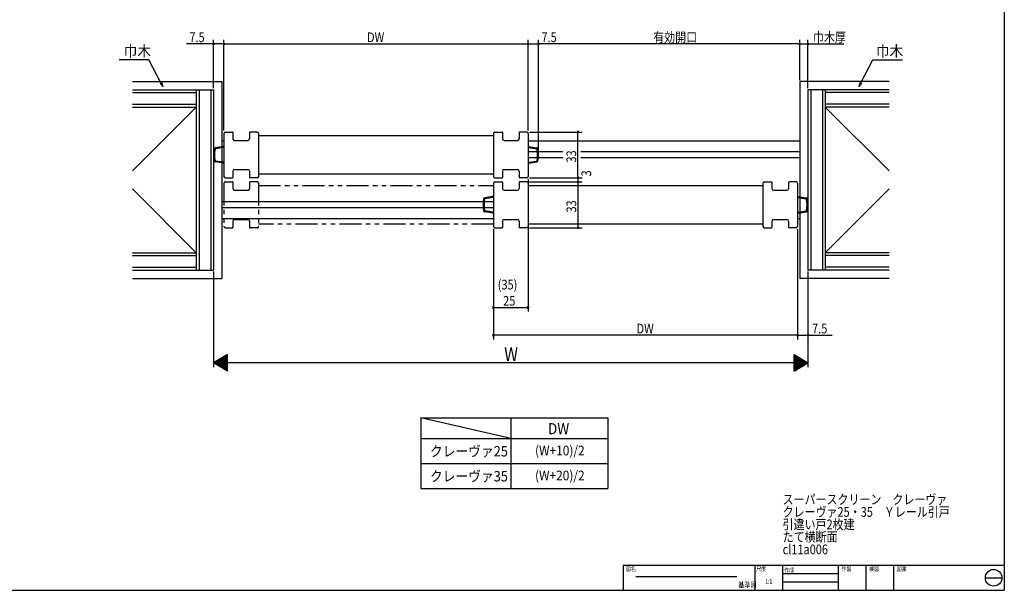
# Model space of a CAD drawing. Extents: x 19 to 1166, y 16 to 831.
# Drawn here: x 455 to 1166, y 16 to 428 of the extents above; entities that cross this region are included whole.
import ezdxf
from ezdxf.enums import TextEntityAlignment as Align

# ---------------------------------------------------------------- set-up
doc = ezdxf.new("R2010")
doc.units = 0
doc.linetypes.add('PHANTOM2', pattern=[31.75, 15.875, -3.175, 3.175, -3.175, 3.175, -3.175])
for name, color, linetype in [('KI1', 7, 'CONTINUOUS'), ('KI2', 4, 'CONTINUOUS'), ('MJ', 2, 'CONTINUOUS'), ('OS', 2, 'CONTINUOUS'), ('PH', 6, 'PHANTOM2'), ('SU', 3, 'CONTINUOUS'), ('WK', 7, 'CONTINUOUS')]:
    doc.layers.add(name, color=color, linetype=linetype)
doc.styles.get("Standard").update_dxf_attribs({"font": 'romans.shx', "width": 0.83, "bigfont": 'extfont.shx'})

msp = doc.modelspace()

# ---------------------------------------------------------------- linework, layer by layer
at = {"layer": 'KI1'}
for p, q in [((602.31597, 345.668794), (602.31597, 314.668794)), ((603.31597, 346.668794), (608.51597, 346.668794)), ((608.81597, 346.368794), (608.81597, 341.868794)), ((620.81597, 346.368794), (620.81597, 341.868794)), ((626.31597, 346.668794), (621.11597, 346.668794)), ((627.31597, 345.668794), (627.31597, 314.668794)), ((627.31597, 344.168794), (796.81597, 344.168794)), ((796.81597, 345.668794), (796.81597, 314.668794)), ((797.81597, 346.668794), (803.01597, 346.668794)), ((803.31597, 346.368794), (803.31597, 341.868794)), ((815.31597, 346.368794), (815.31597, 341.868794)), ((820.81597, 346.668794), (815.61597, 346.668794)), ((821.81597, 345.668794), (821.81597, 314.668794)), ((610.01597, 340.668794), (619.61597, 340.668794)), ((804.51597, 340.668794), (814.11597, 340.668794)), ((603.31597, 313.668794), (608.51597, 313.668794)), ((608.81597, 318.468794), (608.81597, 313.968794)), ((610.01597, 319.668794), (619.61597, 319.668794)), ((620.81597, 318.468794), (620.81597, 313.968794)), ((626.31597, 313.668794), (621.11597, 313.668794)), ((796.81597, 316.168795), (627.31597, 316.168795)), ((797.81597, 313.668794), (803.01597, 313.668794)), ((803.31597, 318.468794), (803.31597, 313.968794)), ((804.51597, 319.668794), (814.11597, 319.668794)), ((815.31597, 318.468794), (815.31597, 313.968794)), ((820.81597, 313.668794), (815.61597, 313.668794)), ((796.81597, 309.668795), (796.81597, 278.668795)), ((797.81597, 310.668795), (803.01597, 310.668795)), ((803.31597, 310.368795), (803.31597, 305.868795)), ((815.31597, 310.368795), (815.31597, 305.868795)), ((820.81597, 310.668795), (815.61597, 310.668795)), ((821.81597, 309.668795), (821.81597, 278.668795)), ((821.81597, 308.168795), (991.31597, 308.168795)), ((991.31597, 309.668795), (991.31597, 278.668795)), ((992.31597, 310.668795), (997.51597, 310.668795)), ((997.81597, 310.368795), (997.81597, 305.868795)), ((1009.81597, 310.368795), (1009.81597, 305.868795)), ((1015.31597, 310.668795), (1010.11597, 310.668795)), ((1016.31597, 309.668795), (1016.31597, 278.668795)), ((804.51597, 304.668795), (814.11597, 304.668795)), ((999.01597, 304.668795), (1008.61597, 304.668795)), ((797.81597, 277.668795), (803.01597, 277.668795)), ((803.31597, 282.468795), (803.31597, 277.968795)), ((804.51597, 283.668795), (814.11597, 283.668795)), ((815.31597, 282.468795), (815.31597, 277.968795)), ((820.81597, 277.668795), (815.61597, 277.668795)), ((991.31597, 280.168796), (821.81597, 280.168796)), ((992.31597, 277.668795), (997.51597, 277.668795)), ((997.81597, 282.468795), (997.81597, 277.968795)), ((999.01597, 283.668795), (1008.61597, 283.668795)), ((1009.81597, 282.468795), (1009.81597, 277.968795)), ((1015.31597, 277.668795), (1010.11597, 277.668795))]:
    msp.add_line(p, q, dxfattribs=at)
for centre, radius, start, end in [((603.31597, 345.668794), 1, 90, 180), ((608.51597, 346.368794), 0.3, 0, 90), ((610.01597, 341.868794), 1.2, 180, 270), ((619.61597, 341.868794), 1.2, 270, 0), ((621.11597, 346.368794), 0.3, 90, 180), ((626.31597, 345.668794), 1, 0, 90), ((797.81597, 345.668794), 1, 90, 180), ((803.01597, 346.368794), 0.3, 0, 90), ((804.51597, 341.868794), 1.2, 180, 270), ((814.11597, 341.868794), 1.2, 270, 0), ((815.61597, 346.368794), 0.3, 90, 180), ((820.81597, 345.668794), 1, 0, 90), ((603.31597, 314.668794), 1, 180, 270), ((608.51597, 313.968794), 0.3, 270, 0), ((610.01597, 318.468794), 1.2, 90, 180), ((619.61597, 318.468794), 1.2, 0, 90), ((621.11597, 313.968794), 0.3, 180, 270), ((626.31597, 314.668794), 1, 270, 0), ((797.81597, 314.668794), 1, 180, 270), ((803.01597, 313.968794), 0.3, 270, 0), ((804.51597, 318.468794), 1.2, 90, 180), ((814.11597, 318.468794), 1.2, 0, 90), ((815.61597, 313.968794), 0.3, 180, 270), ((820.81597, 314.668794), 1, 270, 0), ((797.81597, 309.668795), 1, 90, 180), ((803.01597, 310.368795), 0.3, 0, 90), ((804.51597, 305.868795), 1.2, 180, 270), ((814.11597, 305.868795), 1.2, 270, 0), ((815.61597, 310.368795), 0.3, 90, 180), ((820.81597, 309.668795), 1, 0, 90), ((992.31597, 309.668795), 1, 90, 180), ((997.51597, 310.368795), 0.3, 0, 90), ((999.01597, 305.868795), 1.2, 180, 270), ((1008.61597, 305.868795), 1.2, 270, 0), ((1010.11597, 310.368795), 0.3, 90, 180), ((1015.31597, 309.668795), 1, 0, 90), ((797.81597, 278.668795), 1, 180, 270), ((803.01597, 277.968795), 0.3, 270, 0), ((804.51597, 282.468795), 1.2, 90, 180), ((814.11597, 282.468795), 1.2, 0, 90), ((815.61597, 277.968795), 0.3, 180, 270), ((820.81597, 278.668795), 1, 270, 0), ((992.31597, 278.668795), 1, 180, 270), ((997.51597, 277.968795), 0.3, 270, 0), ((999.01597, 282.468795), 1.2, 90, 180), ((1008.61597, 282.468795), 1.2, 0, 90), ((1010.11597, 277.968795), 0.3, 180, 270), ((1015.31597, 278.668795), 1, 270, 0)]:
    msp.add_arc(centre, radius, start, end, dxfattribs=at)
at = {"layer": 'KI2'}
for p, q in [((601.88668, 336.107924), (596.025623, 335.27063)), ((602.31597, 335.461274), (596.124618, 334.577665)), ((602.31597, 340.168795), (600.81597, 340.168795)), ((1017.81597, 340.168795), (821.81597, 340.168795)), ((821.81597, 335.461231), (828.007322, 334.576752)), ((822.245259, 336.107011), (828.106317, 335.269717)), ((846.81597, 332.268795), (821.81597, 332.268795)), ((846.81597, 328.068795), (821.81597, 328.068795)), ((1017.81597, 332.268795), (859.81597, 332.268795)), ((1017.81597, 328.068795), (859.81597, 328.068795)), ((601.88668, 324.230578), (596.025623, 325.067872)), ((602.31597, 324.876358), (596.124618, 325.760837)), ((821.81597, 324.876315), (828.007322, 325.759924)), ((822.245259, 324.229665), (828.106317, 325.066959)), ((796.38668, 300.107925), (790.525623, 299.270631)), ((796.81597, 299.461275), (790.624618, 298.577666)), ((1016.31597, 299.461232), (1022.507322, 298.576753)), ((1016.745259, 300.107012), (1022.606317, 299.269718)), ((796.81597, 296.268795), (600.81597, 296.268795)), ((796.81597, 292.068795), (600.81597, 292.068795)), ((796.38668, 288.230579), (790.525623, 289.067873)), ((796.81597, 288.876359), (790.624618, 289.760838)), ((1016.31597, 288.876316), (1022.507322, 289.759925)), ((1016.745259, 288.229666), (1022.606317, 289.06696)), ((796.81597, 284.168795), (600.81597, 284.168795)), ((1017.81597, 284.168795), (1016.31597, 284.168795))]:
    msp.add_line(p, q, dxfattribs=at)
for centre, radius, start, end in [((620.06597, 330.169251), 25.25, 170.238723, 189.761277), ((596.167044, 334.28068), 1, 98.130102, 170.238723), ((620.06597, 330.169251), 24.55, 170.238723, 189.761277), ((596.167044, 334.28068), 0.3, 98.130102, 170.238723), ((601.81597, 336.602899), 0.5, 278.130102, 0), ((822.31597, 336.601986), 0.5, 180, 261.869898), ((827.964895, 334.279768), 0.3, 9.761277, 81.869898), ((827.964895, 334.279768), 1, 9.761277, 81.869898), ((804.06597, 330.168338), 24.55, 350.238723, 9.761277), ((804.06597, 330.168338), 25.25, 350.238723, 9.761277), ((596.167044, 326.057821), 1, 189.761277, 261.869898), ((596.167044, 326.057821), 0.3, 189.761277, 261.869898), ((601.81597, 323.735603), 0.5, 0, 81.869898), ((822.31597, 323.73469), 0.5, 98.130102, 180), ((827.964895, 326.056909), 0.3, 278.130102, 350.238723), ((827.964895, 326.056909), 1, 278.130102, 350.238723), ((790.667044, 298.280681), 1, 98.130102, 170.238723), ((790.667044, 298.280681), 0.3, 98.130102, 170.238723), ((796.31597, 300.6029), 0.5, 278.130102, 0), ((1016.81597, 300.601987), 0.5, 180, 261.869898), ((1022.464895, 298.279768), 0.3, 9.761277, 81.869898), ((1022.464895, 298.279768), 1, 9.761277, 81.869898), ((814.56597, 294.169252), 25.25, 170.238723, 189.761277), ((814.56597, 294.169252), 24.55, 170.238723, 189.761277), ((998.56597, 294.168339), 24.55, 350.238723, 9.761277), ((998.56597, 294.168339), 25.25, 350.238723, 9.761277), ((790.667044, 290.057822), 1, 189.761277, 261.869898), ((790.667044, 290.057822), 0.3, 189.761277, 261.869898), ((796.31597, 287.735604), 0.5, 0, 81.869898), ((1016.81597, 287.734691), 0.5, 98.130102, 180), ((1022.464895, 290.056909), 0.3, 278.130102, 350.238723), ((1022.464895, 290.056909), 1, 278.130102, 350.238723)]:
    msp.add_arc(centre, radius, start, end, dxfattribs=at)
at = {"layer": 'MJ'}
for p, q in [((744.31597, 140.707292), (879.31597, 140.707292)), ((744.31597, 140.707292), (744.31597, 89.707292)), ((809.31597, 125.707292), (744.31597, 140.707292)), ((809.31597, 140.707292), (809.31597, 89.707292)), ((879.31597, 140.707292), (879.31597, 89.707292)), ((744.31597, 125.707292), (879.31597, 125.707292)), ((744.31597, 107.707292), (879.31597, 107.707292)), ((744.31597, 89.707292), (879.31597, 89.707292))]:
    msp.add_line(p, q, dxfattribs=at)
at = {"layer": 'OS'}
for p, q in [((536.315967, 383.168795), (600.81597, 383.168795)), ((536.315967, 377.168795), (594.81597, 377.168795)), ((582.31597, 377.168795), (582.31597, 247.168795)), ((584.31597, 377.168795), (584.31597, 247.168795)), ((592.81597, 377.168795), (592.81597, 247.168795)), ((594.81597, 377.168795), (594.81597, 247.168795)), ((600.81597, 383.168795), (600.81597, 241.168795)), ((1017.81597, 383.168795), (1017.81597, 241.168795)), ((1082.315972, 383.168795), (1017.81597, 383.168795)), ((1023.81597, 377.168795), (1023.81597, 247.168795)), ((1082.315972, 377.168795), (1023.81597, 377.168795)), ((1025.81597, 377.168795), (1025.81597, 247.168795)), ((1034.31597, 377.168795), (1034.31597, 247.168795)), ((1036.31597, 377.168795), (1036.31597, 247.168795)), ((536.315967, 375.168795), (582.31597, 375.168795)), ((1082.315972, 375.168795), (1036.31597, 375.168795)), ((536.315967, 366.668795), (582.31597, 366.668795)), ((582.31597, 364.668795), (536.315967, 318.668725)), ((536.315967, 364.668795), (582.31597, 364.668795)), ((1082.315972, 366.668795), (1036.31597, 366.668795)), ((1036.31597, 364.668795), (1082.315972, 318.668725)), ((1082.315972, 364.668795), (1036.31597, 364.668795)), ((536.315967, 305.668968), (582.31597, 259.668795)), ((1082.315972, 305.668968), (1036.31597, 259.668795)), ((536.315967, 259.668795), (582.31597, 259.668795)), ((536.315967, 257.668795), (582.31597, 257.668795)), ((1082.315972, 259.668795), (1036.31597, 259.668795)), ((1082.315972, 257.668795), (1036.31597, 257.668795)), ((536.315967, 249.168795), (582.31597, 249.168795)), ((1082.315972, 249.168795), (1036.31597, 249.168795)), ((536.315967, 247.168795), (594.81597, 247.168795)), ((1082.315972, 247.168795), (1023.81597, 247.168795)), ((536.315967, 241.168795), (600.81597, 241.168795)), ((1082.315972, 241.168795), (1017.81597, 241.168795))]:
    msp.add_line(p, q, dxfattribs=at)
at = {"layer": 'PH'}
for p, q in [((602.31597, 309.668794), (602.31597, 278.668794)), ((603.31597, 310.668794), (608.51597, 310.668794)), ((608.81597, 310.368794), (608.81597, 305.868794)), ((620.81597, 310.368794), (620.81597, 305.868794)), ((626.31597, 310.668794), (621.11597, 310.668794)), ((627.31597, 309.668794), (627.31597, 278.668794)), ((627.31597, 308.168794), (796.81597, 308.168794)), ((610.01597, 304.668794), (619.61597, 304.668794)), ((603.31597, 277.668794), (608.51597, 277.668794)), ((608.81597, 282.468794), (608.81597, 277.968794)), ((610.01597, 283.668794), (619.61597, 283.668794)), ((620.81597, 282.468794), (620.81597, 277.968794)), ((626.31597, 277.668794), (621.11597, 277.668794)), ((796.81597, 280.168795), (627.31597, 280.168795))]:
    msp.add_line(p, q, dxfattribs=at)
for centre, radius, start, end in [((603.31597, 309.668794), 1, 90, 180), ((608.51597, 310.368794), 0.3, 0, 90), ((610.01597, 305.868794), 1.2, 180, 270), ((619.61597, 305.868794), 1.2, 270, 0), ((621.11597, 310.368794), 0.3, 90, 180), ((626.31597, 309.668794), 1, 0, 90), ((603.31597, 278.668794), 1, 180, 270), ((608.51597, 277.968794), 0.3, 270, 0), ((610.01597, 282.468794), 1.2, 90, 180), ((619.61597, 282.468794), 1.2, 0, 90), ((621.11597, 277.968794), 0.3, 180, 270), ((626.31597, 278.668794), 1, 270, 0)]:
    msp.add_arc(centre, radius, start, end, dxfattribs=at)
at = {"layer": 'SU'}
for p, q in [((594.81597, 378.168795), (594.81597, 413.168795)), ((602.31597, 347.668794), (602.31597, 413.168795)), ((821.81597, 347.668794), (821.81597, 413.168795)), ((829.315974, 331.368794), (829.315974, 413.168795)), ((1017.81597, 384.168795), (1017.81597, 413.168795)), ((1023.81597, 378.168795), (1023.81597, 413.168795)), ((602.31597, 410.168795), (575.255895, 410.168795)), ((602.31597, 410.168795), (821.81597, 410.168795)), ((821.81597, 410.168795), (829.315974, 410.168795)), ((1017.81597, 410.168795), (829.315974, 410.168795)), ((1017.81597, 410.168795), (1049.576339, 410.168795)), ((548.075522, 398.635914), (526.713859, 398.635914)), ((556.690189, 382.21573), (548.075522, 398.635914)), ((1061.941751, 382.21573), (1070.556418, 398.635914)), ((1070.556418, 398.635914), (1091.91808, 398.635914)), ((556.247424, 381.983439), (558.083938, 379.559142)), ((558.083938, 379.559142), (556.690189, 382.21573)), ((557.132954, 382.448022), (558.083938, 379.559142)), ((1061.498986, 382.448022), (1060.548001, 379.559142)), ((1060.548001, 379.559142), (1061.941751, 382.21573)), ((1062.384516, 381.983439), (1060.548001, 379.559142)), ((822.81597, 346.668794), (860.81597, 346.668794)), ((857.81597, 313.668795), (857.81597, 346.668794)), ((821.81597, 312.668795), (821.81597, 217.168795)), ((822.81597, 313.668795), (860.81597, 313.668795)), ((857.81597, 313.668795), (857.81597, 310.668796)), ((822.81597, 310.668796), (860.81597, 310.668796)), ((857.81597, 310.668796), (857.81597, 277.668797)), ((822.81597, 277.668797), (860.81597, 277.668797)), ((796.81597, 276.668796), (796.81597, 197.168795)), ((1016.31597, 276.668796), (1016.31597, 197.168795)), ((594.81597, 246.168795), (594.81597, 177.168795)), ((1023.81597, 246.168795), (1023.81597, 177.168795)), ((796.81597, 220.168795), (821.81597, 220.168795)), ((1016.31597, 200.168795), (796.81597, 200.168795)), ((1016.31597, 200.168795), (1023.81597, 200.168795)), ((1023.81597, 200.168795), (1041.23598, 200.168795)), ((604.81597, 186.168795), (594.81597, 180.168795)), ((602.483698, 175.568158), (602.483698, 184.769432)), ((602.683698, 175.448158), (602.683698, 184.889432)), ((602.883698, 175.328158), (602.883698, 185.009432)), ((603.083698, 175.208158), (603.083698, 185.129432)), ((603.283698, 175.088158), (603.283698, 185.249432)), ((603.483698, 174.968158), (603.483698, 185.369432)), ((603.683698, 174.848158), (603.683698, 185.489432)), ((603.883698, 174.728158), (603.883698, 185.609432)), ((604.083698, 174.608158), (604.083698, 185.729432)), ((604.283698, 174.488158), (604.283698, 185.849432)), ((604.483698, 174.368158), (604.483698, 185.969432)), ((604.683698, 174.248158), (604.683698, 186.089432)), ((604.81597, 174.168795), (604.81597, 186.168795)), ((1013.81597, 186.168795), (1023.81597, 180.168795)), ((1013.81597, 174.168795), (1013.81597, 186.168795)), ((1013.948242, 174.248158), (1013.948242, 186.089432)), ((1014.148242, 174.368158), (1014.148242, 185.969432)), ((1014.348242, 174.488158), (1014.348242, 185.849432)), ((1014.548242, 174.608158), (1014.548242, 185.729432)), ((1014.748242, 174.728158), (1014.748242, 185.609432)), ((1014.948242, 174.848158), (1014.948242, 185.489432)), ((1015.148242, 174.968158), (1015.148242, 185.369432)), ((1015.348242, 175.088158), (1015.348242, 185.249432)), ((1015.548242, 175.208158), (1015.548242, 185.129432)), ((1015.748242, 175.328158), (1015.748242, 185.009432)), ((1015.948242, 175.448158), (1015.948242, 184.889432)), ((1016.148242, 175.568158), (1016.148242, 184.769432)), ((1023.81597, 180.168795), (594.81597, 180.168795)), ((604.81597, 174.168795), (594.81597, 180.168795)), ((594.883698, 180.128158), (594.883698, 180.209432)), ((595.083698, 180.008158), (595.083698, 180.329432)), ((595.283698, 179.888158), (595.283698, 180.449432)), ((595.483698, 179.768158), (595.483698, 180.569432)), ((595.683698, 179.648158), (595.683698, 180.689432)), ((595.883698, 179.528158), (595.883698, 180.809432)), ((596.083698, 179.408158), (596.083698, 180.929432)), ((596.283698, 179.288158), (596.283698, 181.049432)), ((596.483698, 179.168158), (596.483698, 181.169432)), ((596.683698, 179.048158), (596.683698, 181.289432)), ((596.883698, 178.928158), (596.883698, 181.409432)), ((597.083698, 178.808158), (597.083698, 181.529432)), ((597.283698, 178.688158), (597.283698, 181.649432)), ((597.483698, 178.568158), (597.483698, 181.769432)), ((597.683698, 178.448158), (597.683698, 181.889432)), ((597.883698, 178.328158), (597.883698, 182.009432)), ((598.083698, 178.208158), (598.083698, 182.129432)), ((598.283698, 178.088158), (598.283698, 182.249432)), ((598.483698, 177.968158), (598.483698, 182.369432)), ((598.683698, 177.848158), (598.683698, 182.489432)), ((598.883698, 177.728158), (598.883698, 182.609432)), ((599.083698, 177.608158), (599.083698, 182.729432)), ((599.283698, 177.488158), (599.283698, 182.849432)), ((599.483698, 177.368158), (599.483698, 182.969432)), ((599.683698, 177.248158), (599.683698, 183.089432)), ((599.883698, 177.128158), (599.883698, 183.209432)), ((600.083698, 177.008158), (600.083698, 183.329432)), ((600.283698, 176.888158), (600.283698, 183.449432)), ((600.483698, 176.768158), (600.483698, 183.569432)), ((600.683698, 176.648158), (600.683698, 183.689432)), ((600.883698, 176.528158), (600.883698, 183.809432)), ((601.083698, 176.408158), (601.083698, 183.929432)), ((601.283698, 176.288158), (601.283698, 184.049432)), ((601.483698, 176.168158), (601.483698, 184.169432)), ((601.683698, 176.048158), (601.683698, 184.289432)), ((601.883698, 175.928158), (601.883698, 184.409432)), ((602.083698, 175.808158), (602.083698, 184.529432)), ((602.283698, 175.688158), (602.283698, 184.649432)), ((1013.81597, 174.168795), (1023.81597, 180.168795)), ((1016.348242, 175.688158), (1016.348242, 184.649432)), ((1016.548242, 175.808158), (1016.548242, 184.529432)), ((1016.748242, 175.928158), (1016.748242, 184.409432)), ((1016.948242, 176.048158), (1016.948242, 184.289432)), ((1017.148242, 176.168158), (1017.148242, 184.169432)), ((1017.348242, 176.288158), (1017.348242, 184.049432)), ((1017.548242, 176.408158), (1017.548242, 183.929432)), ((1017.748242, 176.528158), (1017.748242, 183.809432)), ((1017.948242, 176.648158), (1017.948242, 183.689432)), ((1018.148242, 176.768158), (1018.148242, 183.569432)), ((1018.348242, 176.888158), (1018.348242, 183.449432)), ((1018.548242, 177.008158), (1018.548242, 183.329432)), ((1018.748242, 177.128158), (1018.748242, 183.209432)), ((1018.948242, 177.248158), (1018.948242, 183.089432)), ((1019.148242, 177.368158), (1019.148242, 182.969432)), ((1019.348242, 177.488158), (1019.348242, 182.849432)), ((1019.548242, 177.608158), (1019.548242, 182.729432)), ((1019.748242, 177.728158), (1019.748242, 182.609432)), ((1019.948242, 177.848158), (1019.948242, 182.489432)), ((1020.148242, 177.968158), (1020.148242, 182.369432)), ((1020.348242, 178.088158), (1020.348242, 182.249432)), ((1020.548242, 178.208158), (1020.548242, 182.129432)), ((1020.748242, 178.328158), (1020.748242, 182.009432)), ((1020.948242, 178.448158), (1020.948242, 181.889432)), ((1021.148242, 178.568158), (1021.148242, 181.769432)), ((1021.348242, 178.688158), (1021.348242, 181.649432)), ((1021.548242, 178.808158), (1021.548242, 181.529432)), ((1021.748242, 178.928158), (1021.748242, 181.409432)), ((1021.948242, 179.048158), (1021.948242, 181.289432)), ((1022.148242, 179.168158), (1022.148242, 181.169432)), ((1022.348242, 179.288158), (1022.348242, 181.049432)), ((1022.548242, 179.408158), (1022.548242, 180.929432)), ((1022.748242, 179.528158), (1022.748242, 180.809432)), ((1022.948242, 179.648158), (1022.948242, 180.689432)), ((1023.148242, 179.768158), (1023.148242, 180.569432)), ((1023.348242, 179.888158), (1023.348242, 180.449432)), ((1023.548242, 180.008158), (1023.548242, 180.329432)), ((1023.748242, 180.128158), (1023.748242, 180.209432))]:
    msp.add_line(p, q, dxfattribs=at)
for centre, start, end in [((594.81597, 410.168795), 0, 180), ((594.81597, 410.168795), 180, 0), ((602.31597, 410.168795), 0, 180), ((602.31597, 410.168795), 180, 0), ((821.81597, 410.168795), 0, 180), ((821.81597, 410.168795), 180, 0), ((829.315974, 410.168795), 0, 180), ((829.315974, 410.168795), 180, 0), ((1017.81597, 410.168795), 0, 180), ((1017.81597, 410.168795), 180, 0), ((1023.81597, 410.168795), 0, 180), ((1023.81597, 410.168795), 180, 0), ((857.81597, 346.668794), 90, 270), ((857.81597, 346.668794), 270, 90), ((857.81597, 313.668795), 90, 270), ((857.81597, 313.668795), 270, 90), ((857.81597, 310.668796), 90, 270), ((857.81597, 310.668796), 270, 90), ((857.81597, 277.668797), 90, 270), ((857.81597, 277.668797), 270, 90), ((796.81597, 220.168795), 0, 180), ((821.81597, 220.168795), 0, 180), ((796.81597, 220.168795), 180, 0), ((821.81597, 220.168795), 180, 0), ((796.81597, 200.168795), 0, 180), ((796.81597, 200.168795), 180, 0), ((1016.31597, 200.168795), 0, 180), ((1016.31597, 200.168795), 180, 0), ((1023.81597, 200.168795), 0, 180), ((1023.81597, 200.168795), 180, 0)]:
    msp.add_arc(centre, 0.6, start, end, dxfattribs=at)
at = {"layer": 'WK'}
for p, q in [((1165.5, 824.75), (1165.5, 16.25)), ((890.5, 34.25), (890.5, 16.25)), ((890.5, 34.25), (1165.5, 34.25)), ((985.5, 34.25), (985.5, 16.25)), ((1005.5, 34.25), (1005.5, 16.25)), ((1045.5, 34.25), (1045.5, 16.25)), ((1065.5, 34.25), (1065.5, 16.25)), ((1085.5, 34.25), (1085.5, 16.25)), ((899.5, 26.25), (972.5, 26.25)), ((1005.5, 28.25), (1045.5, 28.25)), ((1005.5, 22.25), (1045.5, 22.25)), ((1151.809475, 25.25), (1163.809475, 25.25)), ((23.5, 16.25), (1165.5, 16.25))]:
    msp.add_line(p, q, dxfattribs=at)
msp.add_circle((1157.809475, 25.25), 6, dxfattribs=at)

# ---------------------------------------------------------------- texts
at = {"layer": 'MJ'}
for s, height, width, p in [('DW', 8, 0.9, (836.102158, 128.774348)), ('クレーヴァ25', 7.5, 0.9, (750.965405, 112.736205)), ('クレーヴァ35', 7.5, 0.9, (750.965405, 94.736205)), ('スーパースクリーン\u3000クレーヴァ', 7, 0.83, (1005.5, 78.25)), ('クレーヴァ25・35\u3000Ｙレール引戸', 7, 0.83, (1005.5, 69.25)), ('引違い戸2枚建', 7, 0.83, (1005.5, 60.25)), ('たて横断面', 7, 0.83, (1005.5, 51.25)), ('cl11a006', 7, 0.83, (1005.5, 42.25))]:
    msp.add_text(s, height=height, dxfattribs=dict(at, width=width)).set_placement(p)
at = {"layer": 'MJ', "width": 0.9}
for s, p in [('(W+10)/2', (844.729223, 113.513642)), ('(W+20)/2', (844.729223, 95.513642))]:
    msp.add_text(s, height=7, dxfattribs=at).set_placement(p, align=Align.CENTER)
at = {"layer": 'SU'}
for s, height, width, p in [('有効開口', 7, 0.83, (912.090305, 411.468795)), ('巾木厚', 7, 0.83, (1027.414697, 411.468795)), ('7.5', 7, 0.83, (577.38391, 411.468795)), ('DW', 7, 0.83, (705.564303, 411.468795)), ('7.5', 7, 0.83, (831.47577, 411.468795)), ('巾木', 8, 0.9, (529.938126, 401.045632)), ('巾木', 8, 0.9, (1072.853814, 401.045632)), ('(35)', 7, 0.83, (799.909303, 233.135462)), ('25', 7, 0.83, (803.782636, 221.468795)), ('DW', 7, 0.83, (900.064303, 201.468795)), ('7.5', 7, 0.83, (1026.775301, 201.468795)), ('W', 10, 0.83, (804.573113, 181.468795))]:
    msp.add_text(s, height=height, dxfattribs=dict(at, width=width)).set_placement(p)
at = {"layer": 'SU', "width": 0.83}
for s, p in [('33', (856.51597, 324.635461)), ('3', (867.31597, 314.602809)), ('33', (856.51597, 288.635463))]:
    msp.add_text(s, height=7, rotation=90, dxfattribs=at).set_placement(p)
at = {"layer": 'WK'}
for s, height, width, p in [('図名', 3.2, 0.83, (892.303133, 30.15)), ('尺度', 3.2, 0.83, (986.429, 30.15)), ('作成', 3.2, 0.83, (1006.553573, 29.15)), ('作図', 3.2, 0.83, (1047.929, 30.15)), ('検図', 3.2, 0.83, (1067.929, 30.15)), ('図番', 3.2, 0.83, (1087.803133, 30.15)), ('基準図', 4, 0.8, (973.5, 18.25))]:
    msp.add_text(s, height=height, dxfattribs=dict(at, width=width)).set_placement(p)
at = {"layer": 'WK', "width": 0.83}
msp.add_text('1:1', height=3.2, dxfattribs=at).set_placement((995.5, 22.25), align=Align.MIDDLE)

doc.saveas('drawing.dxf')
